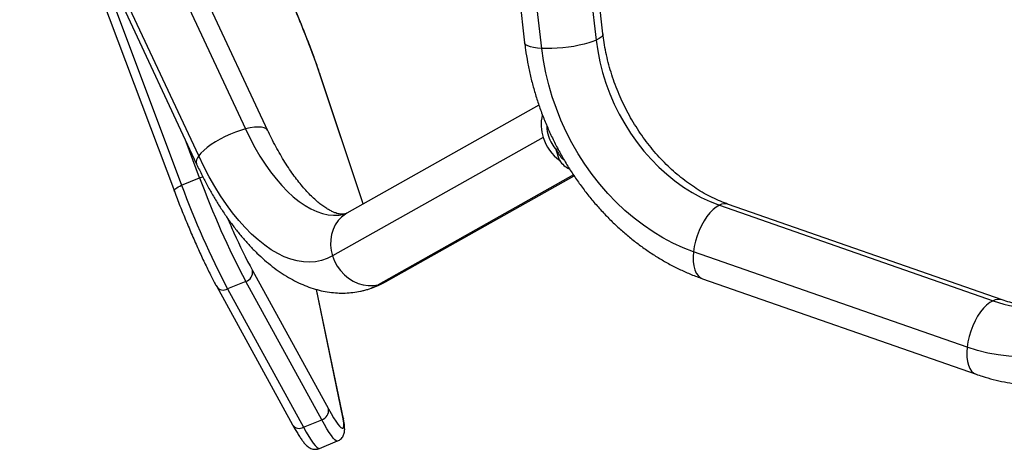
# Model space of a CAD drawing. Units: millimetres. Extents: x -108 to 445, y 0 to 460.
# Drawn here: x 86 to 104, y 175 to 183 of the extents above; entities that cross this region are included whole.
import ezdxf

# ---------------------------------------------------------------- set-up
doc = ezdxf.new("R2010")
doc.units = ezdxf.units.MM
doc.header["$LTSCALE"] = 20
doc.layers.add('CONTOUR', color=7, linetype='Continuous')

msp = doc.modelspace()

# ---------------------------------------------------------------- linework, layer by layer
at = {"layer": 'CONTOUR'}
for p, q in [((96.02127, 188.97884), (96.72066, 182.87901)), ((96.84877, 182.99844), (96.14939, 189.09827)), ((94.65915, 188.9274), (95.35853, 182.82757)), ((95.68542, 182.71926), (94.98603, 188.81909)), ((85.74506, 187.85477), (88.68964, 179.99917)), ((87.52059, 186.59496), (90.04439, 181.18684)), ((90.47208, 181.15079), (87.94828, 186.55891)), ((89.15263, 180.67239), (86.62883, 186.08052)), ((86.589, 185.92458), (89.1128, 180.51646)), ((86.891, 185.27744), (88.82618, 180.11475)), ((92.28455, 179.75839), (91.4533, 182.2505)), ((91.4533, 182.2505), (91.45867, 182.23858)), ((92.28573, 179.75905), (91.45867, 182.23858)), ((95.63075, 181.63961), (91.97428, 179.58396)), ((89.17117, 180.25724), (88.91563, 180.93897)), ((95.71026, 181.02238), (91.70202, 178.76896)), ((95.95506, 180.79483), (95.9886, 180.81368)), ((96.02389, 180.59003), (95.96075, 180.78837)), ((88.82618, 180.11475), (89.17117, 180.25724)), ((96.28839, 180.31174), (92.56789, 178.22008)), ((92.70937, 178.27642), (96.29959, 180.29483)), ((99.0666, 179.7345), (104.27477, 177.91581)), ((104.44639, 177.93222), (99.23822, 179.75091)), ((103.7809, 177.0304), (98.57273, 178.84909)), ((90.17685, 178.48874), (91.62336, 175.8548)), ((90.04748, 178.2821), (89.70249, 178.1396)), ((91.49399, 175.64816), (90.04748, 178.2821)), ((98.74371, 178.33476), (103.95188, 176.51608)), ((89.49502, 178.18475), (90.94154, 175.55081)), ((89.70249, 178.1396), (91.149, 175.50566)), ((91.89672, 175.69932), (91.39403, 178.13187)), ((91.90785, 175.66601), (91.39852, 178.13065)), ((91.149, 175.50566), (91.49399, 175.64816)), ((91.45258, 175.10141), (91.79756, 175.2439))]:
    msp.add_line(p, q, dxfattribs=at)
at = {"layer": 'CONTOUR', "flags": 128}
for points in [[(96.84877, 182.99844), (96.84882, 182.98916), (96.83864, 182.96257), (96.81349, 182.93497), (96.7739, 182.90693), (96.72066, 182.87901)], [(95.68542, 182.71926), (95.60187, 182.72607), (95.52853, 182.73668), (95.4669, 182.75089), (95.41823, 182.76839), (95.38352, 182.78884), (95.36347, 182.81182), (95.35853, 182.82757)], [(96.72066, 182.87901), (96.65486, 182.85178), (96.57783, 182.8258), (96.49116, 182.8016), (96.3966, 182.77966), (96.29607, 182.76044), (96.19162, 182.74432), (96.08539, 182.73163), (95.97953, 182.72264), (95.87619, 182.71753), (95.77748, 182.71639), (95.68542, 182.71926)], [(96.72066, 182.87901), (96.75007, 182.67258), (96.79091, 182.46641), (96.84301, 182.26139), (96.90614, 182.0584), (96.98003, 181.85832), (97.06436, 181.66202), (97.15876, 181.47034), (97.26283, 181.28411), (97.37611, 181.10415), (97.49812, 180.93122), (97.62833, 180.76607), (97.76617, 180.60943), (97.91106, 180.46196), (98.06235, 180.3243), (98.21941, 180.19705), (98.38154, 180.08077), (98.54806, 179.97594), (98.71823, 179.88303), (98.89133, 179.80243), (99.0666, 179.7345)], [(98.57273, 178.84909), (98.37653, 178.92444), (98.18247, 179.01271), (97.99124, 179.11358), (97.80353, 179.22668), (97.62002, 179.35162), (97.44135, 179.48794), (97.26816, 179.63516), (97.10108, 179.79276), (96.9407, 179.96016), (96.78759, 180.13678), (96.6423, 180.32197), (96.50535, 180.51509), (96.37723, 180.71543), (96.2584, 180.92229), (96.14928, 181.13492), (96.05026, 181.35256), (95.9617, 181.57444), (95.88391, 181.79976), (95.81716, 182.02772), (95.76171, 182.25751), (95.71774, 182.48829), (95.68542, 182.71926)], [(90.04439, 181.18684), (89.95077, 181.16029), (89.85393, 181.1271), (89.75584, 181.08794), (89.65849, 181.0436), (89.56387, 180.99498), (89.4739, 180.94308), (89.39042, 180.88895), (89.31512, 180.83369), (89.24953, 180.77843), (89.195, 180.7243), (89.15263, 180.67239)], [(90.47207, 181.1508), (90.46689, 181.16022), (90.44096, 181.18678), (90.40183, 181.20615), (90.3503, 181.21793), (90.28741, 181.22189), (90.21444, 181.21795), (90.13288, 181.20619), (90.04439, 181.18684)], [(90.04439, 181.18684), (90.13203, 181.00741), (90.22401, 180.83537), (90.31993, 180.67148), (90.41938, 180.51643), (90.52193, 180.37089), (90.62714, 180.2355), (90.73455, 180.11085), (90.84369, 179.99746), (90.9541, 179.89583), (91.06529, 179.8064), (91.1768, 179.72956), (91.28812, 179.66563), (91.39879, 179.6149), (91.50833, 179.57759), (91.61625, 179.55385), (91.7221, 179.54379), (91.82542, 179.54744), (91.92576, 179.56481), (91.92981, 179.56582)], [(91.70202, 178.76896), (91.59807, 178.7185), (91.49018, 178.68175), (91.37874, 178.65884), (91.26414, 178.64986), (91.1468, 178.65484), (91.02714, 178.67376), (90.90558, 178.70656), (90.78256, 178.75311), (90.65851, 178.81325), (90.53389, 178.88677), (90.40913, 178.9734), (90.28468, 179.07283), (90.161, 179.18471), (90.0385, 179.30863), (89.91765, 179.44417), (89.79886, 179.59082), (89.68257, 179.74807), (89.56918, 179.91536), (89.45911, 180.09208), (89.35274, 180.2776), (89.25046, 180.47127), (89.15263, 180.67239)], [(89.17117, 180.25724), (89.20557, 180.27018), (89.23044, 180.27801)], [(88.68964, 179.99917), (88.68842, 180.00481), (88.69091, 180.0182), (88.7001, 180.03339), (88.71564, 180.04979), (88.73692, 180.06678), (88.76314, 180.0837), (88.79328, 180.09989), (88.82618, 180.11475)], [(91.97428, 179.58396), (91.94467, 179.56611), (91.87041, 179.50915), (91.80575, 179.4404), (91.752, 179.36127), (91.71026, 179.27336), (91.68137, 179.17847), (91.66593, 179.07852), (91.66425, 178.97555), (91.67636, 178.87166), (91.70202, 178.76896)], [(99.0666, 179.7345), (99.00631, 179.69988), (98.9457, 179.6519), (98.88602, 179.59151), (98.82848, 179.51995), (98.77424, 179.43868), (98.72441, 179.34935), (98.68001, 179.25378), (98.64195, 179.15392), (98.61098, 179.0518), (98.58775, 178.94949), (98.57273, 178.84909)], [(98.57273, 178.84909), (98.56622, 178.75262), (98.56836, 178.66207), (98.57911, 178.57927), (98.59823, 178.5059), (98.62535, 178.44347), (98.65992, 178.39323), (98.70122, 178.35622), (98.74371, 178.33476)], [(91.70202, 178.76896), (91.74071, 178.66954), (91.79163, 178.57543), (91.85375, 178.48854), (91.92581, 178.41064), (92.00633, 178.34332), (92.09369, 178.28794), (92.1861, 178.24564), (92.28167, 178.21728), (92.37848, 178.20342), (92.47453, 178.20437), (92.56789, 178.22008)], [(107.2711, 178.67355), (107.1925, 178.48132), (107.10315, 178.29709), (107.00337, 178.12151), (106.89352, 177.95522), (106.77398, 177.7988), (106.64519, 177.65282), (106.50761, 177.5178), (106.36172, 177.39422), (106.20805, 177.28252), (106.04716, 177.1831), (105.8796, 177.09632), (105.70599, 177.02248), (105.52694, 176.96186), (105.34309, 176.91466), (105.1551, 176.88105), (104.96364, 176.86117), (104.76939, 176.85506), (104.57306, 176.86277), (104.37533, 176.88426), (104.17693, 176.91945), (103.97855, 176.96822), (103.7809, 177.0304)], [(92.56789, 178.22008), (92.65664, 178.25026), (92.70937, 178.27642)], [(104.27477, 177.91581), (104.21448, 177.8812), (104.15387, 177.83321), (104.09419, 177.77282), (104.03665, 177.70126), (103.98241, 177.61999), (103.93258, 177.53066), (103.88818, 177.4351), (103.85011, 177.33523), (103.81915, 177.23311), (103.79592, 177.1308), (103.7809, 177.0304)], [(103.7809, 177.0304), (103.77439, 176.93394), (103.77653, 176.84338), (103.78728, 176.76058), (103.8064, 176.68721), (103.83352, 176.62478), (103.86809, 176.57454), (103.90939, 176.53753), (103.95182, 176.51609)], [(91.62336, 175.8548), (91.67395, 175.76496), (91.72067, 175.68671), (91.76313, 175.6207), (91.80097, 175.56746), (91.83389, 175.52745), (91.86162, 175.50099), (91.88392, 175.48831), (91.90061, 175.4895), (91.91155, 175.50457), (91.91664, 175.53337), (91.91586, 175.57569), (91.9092, 175.63115), (91.89672, 175.69932)], [(91.79752, 175.24388), (91.79016, 175.24244), (91.76996, 175.24884), (91.7445, 175.26841), (91.71397, 175.30101), (91.67858, 175.3464), (91.63859, 175.40427), (91.59427, 175.4742), (91.54596, 175.55569), (91.49399, 175.64816)], [(91.89672, 175.69932), (91.90733, 175.66839), (91.90785, 175.666)], [(91.149, 175.50566), (91.20097, 175.4132), (91.24929, 175.33171), (91.2936, 175.26178), (91.33359, 175.20391), (91.36898, 175.15852), (91.39951, 175.12592), (91.42497, 175.10635), (91.44517, 175.09995), (91.45258, 175.10141)]]:
    msp.add_lwpolyline(points, dxfattribs=at)
at = {"layer": 'CONTOUR'}
for centre, radius, start, end in [((75.48896, 176.81171), 16.86536, 18.81315, 24.179123), ((96.45227, 181.26473), 0.78058, 166.20325, 198.087245), ((96.46285, 181.25665), 0.68283, 181.643867, 197.776982), ((96.51743, 181.27798), 0.84667, 197.570896, 234.343898), ((96.49782, 181.26669), 0.71919, 197.687997, 221.688402), ((89.26688, 180.56016), 0.16015, 135.508489, 195.841935), ((104.84176, 186.02784), 16.69932, 200.215911, 207.634902), ((104.49678, 185.88535), 16.69932, 200.215911, 207.634902), ((99.17177, 179.54023), 0.2209, 72.492388, 118.429747), ((105.49167, 186.26915), 17.18509, 203.230705, 204.266033), ((99.5455, 183.52728), 10.63759, 203.965002, 208.27177), ((89.99301, 178.46002), 0.18607, 287.020596, 8.88057), ((89.62391, 178.27775), 0.15893, 215.79701, 299.631417), ((92.02775, 179.17492), 1.09702, 284.229218, 299.496263), ((105.06255, 180.01594), 2.24302, 249.438355, 293.817992), ((104.37996, 177.72146), 0.22099, 72.587743, 118.424295), ((91.43952, 175.82608), 0.18607, 287.020596, 8.88057), ((91.07042, 175.64383), 0.15895, 215.818787, 299.629245)]:
    msp.add_arc(centre, radius, start, end, dxfattribs=at)
msp.add_ellipse((96.56303, 181.30334), major_axis=(0.34591, 0.87822), ratio=0.62203034, start_param=2.72006786, end_param=3.12113242, dxfattribs=at)
for points, knots in [([(91.45867, 182.23858), (91.45169, 182.25939), (91.43136, 182.31993), (91.39499, 182.42469), (91.34873, 182.55383), (91.29954, 182.68704), (91.24782, 182.82336), (91.19388, 182.96195), (91.13807, 183.10192), (91.08077, 183.24235), (91.02233, 183.38238), (90.96317, 183.52086), (90.91302, 183.63612), (90.8828, 183.70352), (90.87239, 183.72676)], [0, 0, 0, 0, 0.0475914, 0.13852214, 0.22927759, 0.31987575, 0.41036261, 0.5007722, 0.591131, 0.68146087, 0.77178107, 0.86210702, 0.95245396, 1, 1, 1, 1]), ([(99.23822, 179.75091), (99.21314, 179.75992), (99.13642, 179.78751), (99.00804, 179.84161), (98.85399, 179.91713), (98.70165, 180.0032), (98.55167, 180.09934), (98.40461, 180.20531), (98.26104, 180.32076), (98.12152, 180.4453), (97.98663, 180.57851), (97.85691, 180.71992), (97.73289, 180.86902), (97.61509, 181.02525), (97.50399, 181.18803), (97.40006, 181.35672), (97.30371, 181.53069), (97.21533, 181.70924), (97.13528, 181.89167), (97.06386, 182.07726), (97.00136, 182.26526), (96.94793, 182.45493), (96.90399, 182.64548), (96.87055, 182.82698), (96.85564, 182.94437), (96.84877, 182.99844)], [0, 0, 0, 0, 0.02200645, 0.06732753, 0.11251196, 0.15753816, 0.20244575, 0.24726716, 0.29202821, 0.33674891, 0.38144429, 0.42612517, 0.47079819, 0.5154672, 0.56013508, 0.60480276, 0.64946965, 0.69413409, 0.73879369, 0.78344525, 0.82808552, 0.87271218, 0.91732368, 0.96191964, 1, 1, 1, 1]), ([(95.35853, 182.82757), (95.36388, 182.78375), (95.37891, 182.66069), (95.41203, 182.45849), (95.46089, 182.22172), (95.52029, 181.98633), (95.58985, 181.75292), (95.66946, 181.5221), (95.75887, 181.29445), (95.85787, 181.07058), (95.96621, 180.85104), (96.0836, 180.63642), (96.20976, 180.42726), (96.34437, 180.22412), (96.48712, 180.02752), (96.63763, 179.83799), (96.79555, 179.65604), (96.96049, 179.48216), (97.13202, 179.31684), (97.30973, 179.16053), (97.49315, 179.01369), (97.68182, 178.87674), (97.87522, 178.75008), (98.07285, 178.6341), (98.27417, 178.5291), (98.47862, 178.43554), (98.63576, 178.37302), (98.72451, 178.34157), (98.74371, 178.33476)], [0, 0, 0, 0, 0.02226558, 0.06252293, 0.10278243, 0.14305053, 0.18332517, 0.22360519, 0.26389035, 0.30418085, 0.3444772, 0.38477986, 0.42508936, 0.46540612, 0.50573025, 0.54606135, 0.58639792, 0.62673766, 0.66707727, 0.70741221, 0.74773656, 0.78804292, 0.82832238, 0.86856451, 0.90875753, 0.94888852, 0.98894378, 1, 1, 1, 1]), ([(91.92992, 179.56643), (91.92278, 179.56468), (91.90867, 179.56124), (91.88193, 179.56043), (91.84859, 179.56322), (91.80886, 179.57118), (91.76152, 179.58553), (91.70616, 179.60788), (91.64281, 179.63982), (91.57404, 179.68113), (91.5004, 179.73235), (91.42254, 179.79385), (91.34113, 179.86587), (91.25687, 179.9485), (91.17044, 180.04176), (91.08249, 180.14553), (90.99369, 180.2596), (90.90468, 180.38367), (90.81608, 180.51734), (90.72848, 180.66014), (90.64243, 180.81156), (90.5599, 180.96834), (90.50374, 181.08315), (90.47531, 181.14389), (90.47208, 181.15079)], [0, 0, 0, 0, 0.05769788, 0.11409602, 0.16505499, 0.21208894, 0.25682338, 0.30413367, 0.34998075, 0.3950942, 0.43993905, 0.48477465, 0.52974053, 0.57495635, 0.6204888, 0.66636944, 0.71260628, 0.7591918, 0.80610848, 0.85333259, 0.90083697, 0.94859277, 0.99415966, 1, 1, 1, 1]), ([(95.96075, 180.78837), (95.97876, 180.7565), (96.01529, 180.69186), (96.06557, 180.62997), (96.1007, 180.60417), (96.10854, 180.59841)], [0, 0, 0, 0, 0.43060789, 0.87302787, 1, 1, 1, 1]), ([(89.1128, 180.51646), (89.13022, 180.4796), (89.18058, 180.373), (89.26767, 180.20104), (89.37554, 180.0029), (89.48829, 179.81125), (89.60573, 179.62641), (89.72783, 179.44888), (89.85449, 179.27914), (89.98568, 179.11769), (90.12133, 178.96507), (90.26134, 178.82189), (90.40553, 178.68887), (90.55356, 178.5668), (90.70491, 178.45653), (90.85893, 178.35888), (91.01478, 178.27453), (91.17157, 178.20397), (91.32838, 178.14746), (91.48439, 178.10501), (91.63892, 178.07642), (91.79137, 178.06146), (91.94129, 178.05953), (92.08805, 178.07113), (92.20694, 178.08891), (92.27547, 178.10728), (92.2973, 178.11313)], [0, 0, 0, 0, 0.02349957, 0.06795616, 0.11253863, 0.15728594, 0.20221805, 0.24735292, 0.29270418, 0.33827739, 0.38406449, 0.43003586, 0.47613024, 0.52220716, 0.56808519, 0.61354808, 0.65835944, 0.70230221, 0.74521972, 0.7870412, 0.82778387, 0.8675369, 0.90643872, 0.94465652, 0.98237175, 1, 1, 1, 1]), ([(88.68964, 179.99917), (88.69856, 179.97549), (88.72443, 179.90675), (88.76914, 179.79076), (88.82415, 179.65132), (88.88086, 179.51097), (88.93885, 179.37067), (88.99775, 179.23135), (89.05718, 179.0939), (89.11674, 178.95923), (89.17606, 178.82821), (89.23476, 178.70168), (89.29246, 178.58046), (89.34885, 178.46524), (89.40353, 178.35691), (89.45238, 178.26316), (89.48206, 178.20858), (89.49502, 178.18475)], [0, 0, 0, 0, 0.03668203, 0.10648567, 0.17626132, 0.2460077, 0.31574035, 0.38547342, 0.45521648, 0.52498423, 0.59479309, 0.66466265, 0.73461765, 0.80469087, 0.87492782, 0.94539449, 1, 1, 1, 1]), ([(91.97428, 179.58396), (91.97046, 179.58192), (91.95667, 179.57458), (91.94338, 179.56886), (91.93246, 179.56689), (91.92992, 179.56643)], [0, 0, 0, 0, 0.227344904, 0.820133008, 1, 1, 1, 1]), ([(92.2973, 178.11313), (92.32194, 178.11908), (92.39304, 178.13623), (92.50682, 178.17781), (92.61934, 178.22742), (92.68534, 178.26334), (92.70937, 178.27642)], [0, 0, 0, 0, 0.17093276, 0.49315496, 0.81538243, 1, 1, 1, 1]), ([(105.96832, 177.96411), (105.9246, 177.94504), (105.83597, 177.90638), (105.69621, 177.86246), (105.55134, 177.82892), (105.40289, 177.80737), (105.25172, 177.79753), (105.09846, 177.79937), (104.94368, 177.81274), (104.78788, 177.83748), (104.63472, 177.8728), (104.5207, 177.90667), (104.45904, 177.92787), (104.44639, 177.93222)], [0, 0, 0, 0, 0.098979293, 0.200673662, 0.301901149, 0.402312928, 0.501689035, 0.599941381, 0.697087634, 0.793215119, 0.888448133, 0.977113088, 1, 1, 1, 1]), ([(103.95188, 176.51608), (103.99137, 176.50269), (104.10024, 176.46579), (104.27998, 176.41489), (104.49083, 176.36694), (104.702, 176.33145), (104.91277, 176.3083), (105.12255, 176.29756), (105.33073, 176.2992), (105.53675, 176.31318), (105.74006, 176.33937), (105.94009, 176.37771), (106.13643, 176.42783), (106.32822, 176.49033), (106.48375, 176.54966), (106.5732, 176.59233), (106.60217, 176.60614)], [0, 0, 0, 0, 0.04435787, 0.12227599, 0.20004472, 0.27756915, 0.35483226, 0.43182336, 0.50853898, 0.58498364, 0.66117023, 0.7371199, 0.81286154, 0.88843092, 0.96386944, 1, 1, 1, 1]), ([(91.79671, 175.24509), (91.80169, 175.24669), (91.82244, 175.25334), (91.85302, 175.27631), (91.88422, 175.30889), (91.90555, 175.34399), (91.91942, 175.37877), (91.92779, 175.41382), (91.93208, 175.45172), (91.93241, 175.49881), (91.92726, 175.55643), (91.9181, 175.61484), (91.91037, 175.6534), (91.90785, 175.66601)], [0, 0, 0, 0, 0.021622883, 0.089954312, 0.155247715, 0.220345556, 0.288491485, 0.364282927, 0.455011063, 0.573604629, 0.746390042, 0.917005882, 1, 1, 1, 1]), ([(90.94154, 175.55081), (90.95011, 175.5353), (90.97535, 175.48966), (91.01534, 175.42049), (91.0607, 175.34635), (91.10417, 175.2806), (91.14737, 175.22186), (91.18555, 175.17756), (91.22131, 175.14445), (91.25257, 175.12163), (91.28636, 175.10344), (91.3255, 175.09005), (91.36958, 175.08452), (91.41356, 175.08725), (91.44004, 175.09791), (91.4516, 175.10256)], [0, 0, 0, 0, 0.05694375, 0.16760265, 0.27934992, 0.39342573, 0.51192888, 0.6404174, 0.71639166, 0.77548934, 0.82752971, 0.87504699, 0.92052662, 0.96530772, 1, 1, 1, 1])]:
    msp.add_open_spline(points, degree=3, knots=knots, dxfattribs=at)

doc.saveas('drawing.dxf')
